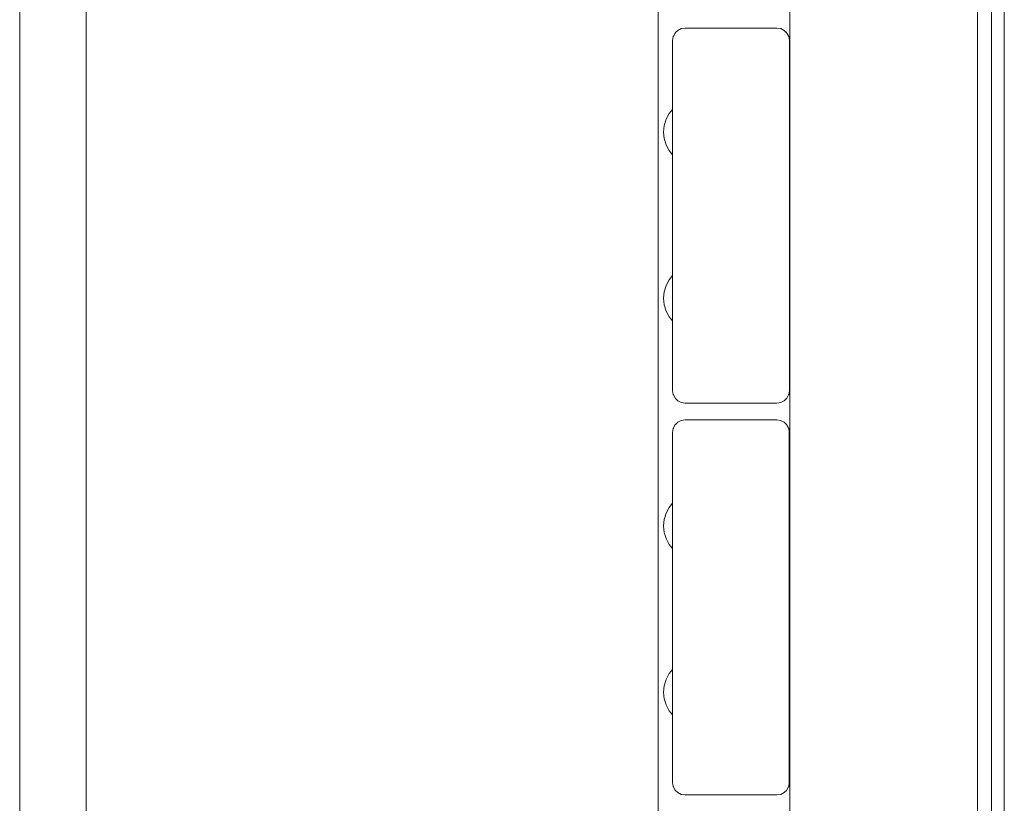
# Model space of a CAD drawing. Units: millimetres. Extents: x -6179 to 6456, y -3466 to 8267.
# Drawn here: x 83 to 320, y 5496 to 5684 of the extents above; entities that cross this region are included whole.
import ezdxf

# ---------------------------------------------------------------- set-up
doc = ezdxf.new("R2010")
doc.units = ezdxf.units.MM
doc.header["$MEASUREMENT"] = 0
for name, color, linetype, lineweight in [('2_Ном._пера__7', 7, 'Continuous', 18), ('5_Ном._пера__7', 7, 'Continuous', 18), ('A_Ном._пера__7', 7, 'Continuous', 18), ('B_Ном._пера__7', 7, 'Continuous', 18), ('C_Ном._пера__7', 7, 'Continuous', 18), ('S_Ном._пера__7', 7, 'Continuous', 18)]:
    doc.layers.add(name, color=color, linetype=linetype, lineweight=lineweight)

msp = doc.modelspace()

# ---------------------------------------------------------------- linework, layer by layer
at = {"layer": '2_Ном._пера__7', "color": 7, "linetype": 'Continuous', "lineweight": 18}
for points in [[(240.59, 5680.63), (240.19, 5679.88)], [(240.59, 5680.63), (240.55, 5680.57)], [(240.59, 5680.63), (240.72, 5680.77)], [(241.25, 5681.3), (240.72, 5680.77)], [(241.25, 5681.3), (241.17, 5681.22)], [(242.09, 5681.72), (241.25, 5681.3)], [(243.01, 5681.87), (242.09, 5681.72)], [(243.01, 5681.87), (265.01, 5681.87)], [(265.01, 5681.87), (265.94, 5681.72)], [(265.94, 5681.72), (266.78, 5681.3)], [(266.78, 5681.3), (265.97, 5681.71)], [(266.78, 5681.3), (267.31, 5680.77)], [(267.44, 5680.63), (266.78, 5681.3)], [(267.43, 5680.64), (267.31, 5680.77)], [(267.44, 5680.63), (267.87, 5679.8)], [(267.47, 5680.57), (267.83, 5679.88)], [(240.01, 5678.87), (240.16, 5679.8)], [(240.01, 5678.87), (240.01, 5662.87)], [(240.01, 5678.87), (240.01, 5621.46)], [(240.01, 5678.87), (240.01, 5594.87)], [(240.16, 5679.8), (240.19, 5679.88)], [(267.87, 5679.8), (267.83, 5679.88)], [(268.01, 5678.87), (267.87, 5679.8)], [(268.01, 5678.87), (268.01, 5594.87)], [(240.01, 5662.87), (240.01, 5662.51)], [(240.01, 5662.87), (240.01, 5662.51)], [(240.01, 5662.87), (240.01, 5662.51)], [(240.01, 5662.35), (240.01, 5662.51)], [(240.01, 5662.51), (240.01, 5661.46)], [(240.01, 5662.35), (240.01, 5662.51)], [(240.01, 5661.46), (240.01, 5659.87)], [(240.01, 5659.87), (240.01, 5657.91)], [(240.01, 5657.91), (240.01, 5655.83)], [(240.01, 5655.83), (240.01, 5653.87)], [(240.01, 5653.87), (240.01, 5652.27)], [(240.01, 5652.27), (240.01, 5651.23)], [(240.01, 5651.23), (240.01, 5651.48)], [(240.01, 5651.23), (240.01, 5651.48)], [(240.01, 5650.87), (240.01, 5651.23)], [(240.01, 5651.23), (240.01, 5622.87)], [(240.01, 5650.87), (240.01, 5651.23)], [(240.01, 5650.87), (240.01, 5622.87)], [(240.01, 5650.87), (240.01, 5622.87)], [(240.01, 5622.87), (240.01, 5622.51)], [(240.01, 5622.87), (240.01, 5622.51)], [(240.01, 5622.87), (240.01, 5622.52)], [(240.01, 5622.46), (240.01, 5622.51)], [(240.01, 5622.46), (240.01, 5622.51)], [(240.01, 5611.23), (240.01, 5611.59)], [(240.01, 5611.59), (240.01, 5611.23)], [(240.01, 5610.87), (240.01, 5611.23)], [(240.01, 5594.87), (240.01, 5611.23)], [(240.01, 5594.87), (240.01, 5610.87)], [(240.01, 5594.87), (240.16, 5593.94)], [(240.16, 5593.94), (240.19, 5593.86)], [(240.59, 5593.11), (240.19, 5593.86)], [(240.59, 5593.11), (240.72, 5592.97)], [(241.25, 5592.44), (240.72, 5592.97)], [(266.78, 5592.44), (267.31, 5592.97)], [(267.44, 5593.1), (267.31, 5592.97)], [(267.44, 5593.1), (267.83, 5593.86)], [(267.87, 5593.94), (267.83, 5593.86)], [(268.01, 5594.87), (267.87, 5593.94)], [(241.25, 5592.44), (242.09, 5592.02)], [(243.01, 5591.87), (242.09, 5592.02)], [(243.01, 5591.87), (265.01, 5591.87)], [(265.94, 5592.02), (265.01, 5591.87)], [(266.78, 5592.44), (265.94, 5592.02)], [(240, 5584.87), (240.14, 5585.8)], [(240.15, 5585.8), (240.18, 5585.88)], [(240.57, 5586.63), (240.18, 5585.88)], [(240.57, 5586.63), (240.52, 5586.53)], [(240.57, 5586.63), (240.7, 5586.77)], [(241.24, 5587.3), (240.7, 5586.77)], [(241.23, 5587.3), (241.15, 5587.22)], [(242.07, 5587.72), (241.23, 5587.3)], [(243, 5587.87), (242.07, 5587.72)], [(243, 5587.87), (265, 5587.87)], [(265, 5587.87), (265.92, 5587.72)], [(266.76, 5587.3), (265.92, 5587.72)], [(266.76, 5587.3), (267.3, 5586.77)], [(267.42, 5586.63), (266.76, 5587.3)], [(266.76, 5587.3), (267.43, 5586.63)], [(267.42, 5586.63), (267.3, 5586.77)], [(267.43, 5586.63), (267.85, 5585.8)], [(267.44, 5586.61), (267.82, 5585.88)], [(267.85, 5585.8), (267.82, 5585.88)], [(268, 5584.87), (267.85, 5585.8)], [(240, 5584.87), (240, 5568.51)], [(240, 5584.87), (240, 5568.87)], [(240, 5584.87), (240, 5567.84)], [(268, 5584.87), (268, 5500.87)], [(240, 5568.87), (240, 5568.51)], [(240, 5567.84), (240, 5568.51)], [(240, 5568.51), (240, 5567.46)], [(240, 5567.46), (240, 5565.87)], [(240, 5565.87), (240, 5563.91)], [(240, 5563.91), (240, 5561.83)], [(240, 5561.83), (240, 5559.87)], [(240, 5559.87), (240, 5558.27)], [(240, 5558.27), (240, 5527.46)], [(240, 5556.87), (240, 5557)], [(240, 5556.87), (240, 5557)], [(240, 5527.95), (240, 5557)], [(240, 5557), (240, 5527.95)], [(240, 5528.87), (240, 5528.51)], [(240, 5528.87), (240, 5528.51)], [(240, 5527.95), (240, 5528.51)], [(240, 5527.95), (240, 5528.51)], [(240, 5527.46), (240, 5525.87)], [(240, 5525.87), (240, 5523.91)], [(240, 5523.91), (240, 5521.83)], [(240, 5521.83), (240, 5519.87)], [(240, 5519.87), (240, 5518.27)], [(240, 5518.27), (240, 5517.23)], [(240, 5517.23), (240, 5516.87)], [(240, 5516.87), (240, 5517.11)], [(240, 5516.87), (240, 5517.11)], [(240, 5500.87), (240, 5517.11)], [(240, 5517.11), (240, 5500.87)], [(240, 5500.87), (240, 5516.87)], [(240, 5500.87), (240.14, 5499.94)], [(268, 5500.87), (267.85, 5499.94)], [(240.14, 5499.94), (240.18, 5499.86)], [(240.57, 5499.11), (240.18, 5499.86)], [(240.57, 5499.11), (240.7, 5498.97)], [(241.23, 5498.44), (240.7, 5498.97)], [(241.24, 5498.44), (242.07, 5498.02)], [(266.76, 5498.44), (265.93, 5498.02)], [(266.76, 5498.44), (267.3, 5498.97)], [(267.43, 5499.11), (267.3, 5498.97)], [(267.43, 5499.11), (267.82, 5499.86)], [(267.85, 5499.94), (267.82, 5499.86)], [(243, 5497.87), (242.07, 5498.02)], [(243, 5497.87), (265, 5497.87)], [(265.93, 5498.02), (265, 5497.87)]]:
    msp.add_lwpolyline(points, dxfattribs=at)
at = {"layer": '5_Ном._пера__7', "color": 7, "linetype": 'Continuous', "lineweight": 18}
for points in [[(83.39, 5468.93), (83.39, 5767.85)], [(99.33, 5468.93), (99.33, 5766.86)]]:
    msp.add_lwpolyline(points, dxfattribs=at)
at = {"layer": 'A_Ном._пера__7', "color": 7, "linetype": 'Continuous', "lineweight": 18}
for points in [[(236.51, 5312.43), (236.5, 6247.43)], [(316.51, 5369.43), (316.5, 6190.43)]]:
    msp.add_lwpolyline(points, dxfattribs=at)
at = {"layer": 'B_Ном._пера__7', "color": 7, "linetype": 'Continuous', "lineweight": 18}
for points in [[(268.13, 5302.87), (268.13, 6252.87)], [(268.13, 5302.87), (268.13, 6252.87)], [(313.13, 5354.64), (313.13, 6203.66)], [(313.13, 5354.64), (313.13, 6203.66)]]:
    msp.add_lwpolyline(points, dxfattribs=at)
at = {"layer": 'C_Ном._пера__7', "color": 7, "linetype": 'Continuous', "lineweight": 18}
msp.add_lwpolyline([(319.57, 5265.62), (319.57, 6290.03)], dxfattribs=at)
at = {"layer": 'S_Ном._пера__7', "color": 7, "linetype": 'Continuous', "lineweight": 18}
for points in [[(238.46, 5659.98), (239.2, 5661.36)], [(238.46, 5659.98), (239.2, 5661.36)], [(239.2, 5661.36), (240.01, 5662.35)], [(239.2, 5661.36), (240.01, 5662.35)], [(238, 5658.48), (238.46, 5659.98)], [(238, 5658.48), (238.46, 5659.98)], [(240.01, 5660.64), (240.01, 5659.94)], [(240.01, 5659.87), (240.01, 5659.94)], [(237.85, 5656.92), (238, 5658.48)], [(237.85, 5656.92), (238, 5658.48)], [(237.85, 5656.92), (238, 5655.35)], [(237.85, 5656.92), (238, 5655.35)], [(238, 5655.35), (238.46, 5653.85)], [(238, 5655.35), (238.46, 5653.85)], [(238.46, 5653.85), (239.2, 5652.47)], [(238.46, 5653.85), (239.2, 5652.47)], [(239.2, 5652.47), (240.01, 5651.48)], [(239.2, 5652.47), (240.01, 5651.48)], [(240.01, 5653.77), (240.01, 5653.07)], [(240.01, 5652.27), (240.01, 5651.89)], [(238.46, 5620.09), (239.2, 5621.47)], [(238.46, 5620.09), (239.2, 5621.47)], [(239.2, 5621.47), (240.01, 5622.46)], [(239.2, 5621.47), (240.01, 5622.46)], [(238, 5618.59), (238.46, 5620.09)], [(238, 5618.59), (238.46, 5620.09)], [(237.85, 5617.02), (238, 5618.59)], [(237.85, 5617.02), (238, 5618.59)], [(237.85, 5617.02), (238, 5615.46)], [(237.85, 5617.02), (238, 5615.46)], [(238, 5615.46), (238.46, 5613.96)], [(238, 5615.46), (238.46, 5613.96)], [(238.46, 5613.96), (239.2, 5612.58)], [(238.46, 5613.96), (239.2, 5612.58)], [(239.2, 5612.58), (240.01, 5611.59)], [(239.2, 5612.58), (240.01, 5611.59)], [(238.46, 5565.48), (239.2, 5566.87)], [(238.46, 5565.48), (239.2, 5566.87)], [(239.2, 5566.87), (240, 5567.84)], [(239.2, 5566.87), (240, 5567.84)], [(238, 5563.98), (238.46, 5565.48)], [(238, 5563.98), (238.46, 5565.48)], [(237.85, 5562.42), (238, 5563.98)], [(237.85, 5562.42), (238, 5563.98)], [(237.85, 5562.42), (238, 5560.86)], [(237.85, 5562.42), (238, 5560.86)], [(238, 5560.86), (238.46, 5559.36)], [(238, 5560.86), (238.46, 5559.36)], [(240, 5561.83), (240, 5561.37)], [(240, 5559.87), (240, 5559.41)], [(238.46, 5559.36), (239.2, 5557.98)], [(238.46, 5559.36), (239.2, 5557.98)], [(239.2, 5557.98), (240, 5557)], [(239.2, 5557.98), (240, 5557)], [(240, 5559.28), (240, 5559.41)], [(240, 5559.28), (240, 5558.59)], [(238.46, 5525.59), (239.2, 5526.98)], [(238.46, 5525.59), (239.2, 5526.98)], [(239.2, 5526.98), (240, 5527.95)], [(239.2, 5526.98), (240, 5527.95)], [(238, 5524.09), (238.46, 5525.59)], [(238, 5524.09), (238.46, 5525.59)], [(237.85, 5522.53), (238, 5524.09)], [(237.85, 5522.53), (238, 5524.09)], [(237.85, 5522.53), (238, 5520.97)], [(237.85, 5522.53), (238, 5520.97)], [(238, 5520.97), (238.46, 5519.47)], [(238, 5520.97), (238.46, 5519.47)], [(240, 5519.87), (240, 5519.52)], [(238.46, 5519.47), (239.2, 5518.09)], [(238.46, 5519.47), (239.2, 5518.09)], [(239.2, 5518.09), (240, 5517.11)], [(239.2, 5518.09), (240, 5517.11)], [(240, 5519.39), (240, 5519.52)], [(240, 5519.39), (240, 5518.7)], [(240, 5518.27), (240, 5518.03)], [(240, 5517.95), (240, 5518.03)], [(240, 5517.95), (240, 5517.52)], [(240, 5517.2), (240, 5517.11)]]:
    msp.add_lwpolyline(points, dxfattribs=at)

doc.saveas('drawing.dxf')
